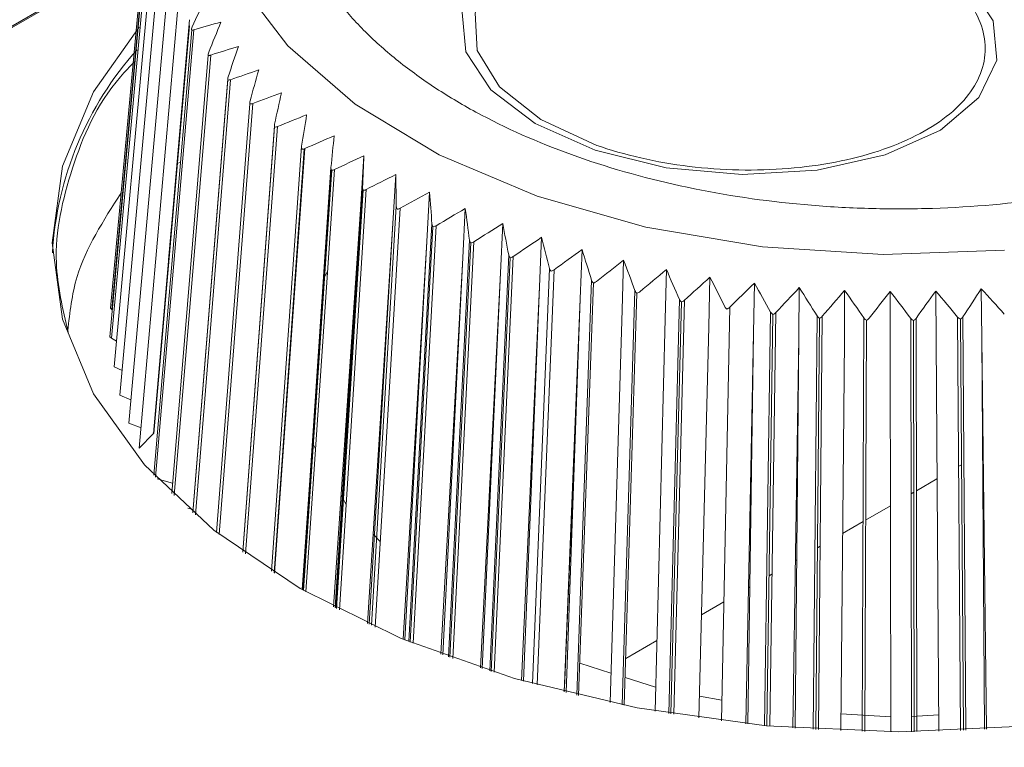
# Model space of a CAD drawing. Extents: x 11608 to 12028, y -1923 to -1626.
# Drawn here: x 11932 to 11938, y -1675 to -1671 of the extents above; entities that cross this region are included whole.
import ezdxf

# ---------------------------------------------------------------- set-up
doc = ezdxf.new("R2010")
doc.units = 0
doc.header["$MEASUREMENT"] = 0
doc.layers.get('0').update_dxf_attribs({"linetype": 'CONTINUOUS'})

msp = doc.modelspace()

# ---------------------------------------------------------------- linework, layer by layer
at = {"linetype": 'Continuous', "lineweight": 0}
for p, q in [((11932.9643, -1670.4259), (11932.7351, -1672.9115)), ((11932.9731, -1670.4282), (11932.7433, -1672.9203)), ((11932.9611, -1670.5798), (11932.7317, -1673.0737)), ((11932.9854, -1670.7351), (11932.7561, -1673.2439)), ((11933.0165, -1670.8877), (11932.7889, -1673.4048)), ((11933.0642, -1671.0388), (11932.8391, -1673.5641)), ((11933.1187, -1671.1882), (11932.8986, -1673.7047)), ((11933.1842, -1671.277), (11932.979, -1673.6228)), ((11933.1842, -1671.3126), (11932.9805, -1673.6226)), ((11933.1971, -1671.3348), (11932.9813, -1673.8581)), ((11933.2083, -1671.3343), (11932.9915, -1673.869)), ((11933.1842, -1671.3126), (11933.0651, -1672.6381)), ((11933.2897, -1671.4783), (11933.083, -1673.9615)), ((11933.4154, -1671.6171), (11933.2166, -1674.0834)), ((11933.526, -1671.7541), (11933.3372, -1674.1826)), ((11933.6651, -1671.8792), (11933.4851, -1674.2928)), ((11933.6662, -1671.885), (11933.4866, -1674.2939)), ((11933.8189, -1671.9939), (11933.6476, -1674.4019)), ((11933.8369, -1672.0077), (11933.6658, -1674.4134)), ((11933.1143, -1672.0904), (11933.113, -1672.0908)), ((11933.1329, -1672.0856), (11933.1156, -1672.0901)), ((11933.8279, -1672.0917), (11933.6629, -1674.4116)), ((11934.0048, -1672.1268), (11933.8434, -1674.5195)), ((11933.9879, -1672.1304), (11933.8274, -1674.5104)), ((11933.9848, -1672.2113), (11933.9903, -1672.1301)), ((11934.3361, -1672.4325), (11934.3527, -1672.1545)), ((11933.9848, -1672.2113), (11933.8297, -1674.5117)), ((11934.1853, -1672.2396), (11934.034, -1674.6218)), ((11934.1681, -1672.2438), (11934.0176, -1674.6134)), ((11934.1545, -1672.3251), (11934.0007, -1674.6047)), ((11934.1545, -1672.3251), (11934.0094, -1674.6092)), ((11934.3556, -1672.3342), (11934.2146, -1674.7091)), ((11934.3777, -1672.3457), (11934.2368, -1674.7192)), ((11934.3361, -1672.4325), (11934.1922, -1674.6987)), ((11934.3361, -1672.4325), (11934.2013, -1674.7029)), ((11934.558, -1672.4339), (11934.4277, -1674.8016)), ((11934.5638, -1672.45), (11934.4343, -1674.8042)), ((11934.5813, -1672.4446), (11934.4511, -1674.8111)), ((11934.5291, -1672.5331), (11934.3952, -1674.7881)), ((11934.5291, -1672.5331), (11934.4048, -1674.7921)), ((11934.7708, -1672.526), (11934.6516, -1674.8879)), ((11934.7776, -1672.542), (11934.6591, -1674.8906)), ((11934.7326, -1672.6265), (11934.6091, -1674.8723)), ((11934.7326, -1672.6265), (11934.6191, -1674.876)), ((11935.001, -1672.626), (11934.8938, -1674.9701)), ((11935.0187, -1672.6193), (11934.9109, -1674.9755)), ((11935.2243, -1672.6864), (11935.1282, -1675.0397)), ((11935.6357, -1672.9212), (11935.6448, -1672.6404)), ((11933.9659, -1672.7043), (11933.9427, -1672.7465)), ((11934.9459, -1672.7123), (11934.833, -1674.9505)), ((11934.9459, -1672.7123), (11934.8434, -1674.9539)), ((11935.2508, -1672.6944), (11935.1547, -1675.047)), ((11935.8793, -1672.9737), (11935.887, -1672.6926)), ((11936.1281, -1673.0173), (11936.1343, -1672.7359)), ((11935.1681, -1672.7902), (11935.0661, -1675.0222)), ((11935.1681, -1672.7902), (11935.0768, -1675.0252)), ((11935.4731, -1672.7689), (11935.3893, -1675.1066)), ((11935.7198, -1672.8273), (11935.6481, -1675.1627)), ((11936.896, -1673.0929), (11936.8978, -1672.8111)), ((11937.1558, -1673.0994), (11937.156, -1672.8176)), ((11937.4157, -1673.0964), (11937.4145, -1672.8146)), ((11932.7476, -1672.9015), (11932.7449, -1672.9029)), ((11935.3984, -1672.8599), (11935.3074, -1675.0867)), ((11935.3984, -1672.8599), (11935.3185, -1675.0895)), ((11936.2466, -1672.9068), (11936.1994, -1675.251)), ((11932.7351, -1672.9115), (11932.7433, -1672.9203)), ((11935.6357, -1672.9212), (11935.5675, -1675.1462)), ((11936.4912, -1672.9473), (11936.4569, -1675.2786)), ((11936.5075, -1672.9368), (11936.473, -1675.28)), ((11936.7711, -1672.9573), (11936.7495, -1675.2999)), ((11937.5385, -1672.9626), (11937.5554, -1675.305)), ((11935.8793, -1672.9737), (11935.8228, -1675.1951)), ((11936.1281, -1673.0173), (11936.0717, -1675.2341)), ((11936.7553, -1672.9684), (11936.7337, -1675.299)), ((11937.0067, -1672.9675), (11936.9979, -1675.3098)), ((11937.0212, -1672.9798), (11937.0124, -1675.3102)), ((11937.2727, -1672.9699), (11937.2768, -1675.3121)), ((11937.2878, -1672.9817), (11937.2918, -1675.312)), ((11937.3026, -1672.9695), (11937.3066, -1675.3118)), ((11937.5541, -1672.9738), (11937.5709, -1675.3043)), ((11932.7317, -1673.0737), (11932.7409, -1673.0822)), ((11936.3812, -1673.0517), (11936.3366, -1675.2667)), ((11936.3812, -1673.0517), (11936.3486, -1675.268)), ((11936.6375, -1673.077), (11936.6049, -1675.2907)), ((11936.6375, -1673.077), (11936.617, -1675.2916)), ((11932.7409, -1673.0822), (11932.7694, -1673.0981)), ((11936.896, -1673.0929), (11936.8755, -1675.3059)), ((11937.1558, -1673.0994), (11937.1595, -1675.3123)), ((11937.4157, -1673.0964), (11937.4316, -1675.3093)), ((11937.6748, -1673.0841), (11937.6908, -1675.2982)), ((11937.6748, -1673.0841), (11937.7028, -1675.2975)), ((11935.3885, -1673.1341), (11935.309, -1675.066)), ((11932.7561, -1673.2439), (11932.8014, -1673.266)), ((11932.7889, -1673.4048), (11932.8509, -1673.4314)), ((11932.8391, -1673.5641), (11932.9086, -1673.5901)), ((11932.979, -1673.6228), (11932.8986, -1673.7047)), ((11933.88, -1673.6759), (11933.8981, -1673.7088)), ((11937.683, -1673.7279), (11937.6795, -1673.7299)), ((11937.5601, -1673.7989), (11937.5446, -1673.8078)), ((11933.0004, -1673.8783), (11933.0879, -1673.9027)), ((11933.8675, -1673.86), (11933.8215, -1674.5071)), ((11937.4213, -1673.879), (11937.3042, -1673.9466)), ((11937.2895, -1673.9551), (11937.2744, -1673.9638)), ((11934.0433, -1673.9729), (11934.0719, -1674.0249)), ((11933.1741, -1674.0461), (11933.2032, -1674.0529)), ((11937.1574, -1674.0314), (11937.0169, -1674.1124)), ((11937.0024, -1674.1208), (11936.8859, -1674.1881)), ((11934.2242, -1674.1935), (11934.2655, -1674.2366)), ((11936.7591, -1674.2613), (11936.7433, -1674.2704)), ((11936.6258, -1674.3382), (11936.6189, -1674.3422)), ((11936.4857, -1674.4191), (11936.4694, -1674.4285)), ((11936.36, -1674.4917), (11936.3521, -1674.4962)), ((11936.213, -1674.5765), (11936.0866, -1674.6495)), ((11935.833, -1674.7959), (11935.6563, -1674.8979)), ((11935.3959, -1674.923), (11935.5726, -1674.9795)), ((11935.653, -1675.0051), (11935.8262, -1675.0605)), ((11936.0749, -1675.1099), (11936.2018, -1675.1332)), ((11936.8764, -1675.2113), (11937.1594, -1675.2282)), ((11937.2766, -1675.2266), (11937.431, -1675.2174))]:
    msp.add_line(p, q, dxfattribs=at)
at = {"linetype": 'Continuous', "lineweight": 15}
for p, q in [((11932.9709, -1670.5818), (11932.7409, -1673.0822)), ((11928.2006, -1673.6085), (11932.9221, -1670.8828)), ((11932.9213, -1670.8914), (11928.2076, -1673.6125)), ((11933.3042, -1671.4776), (11933.0964, -1673.9743)), ((11933.4, -1671.6116), (11933.2018, -1674.0705)), ((11933.4003, -1671.6183), (11933.2026, -1674.0712)), ((11933.5417, -1671.7523), (11933.3518, -1674.194)), ((11933.6824, -1671.8826), (11933.5017, -1674.3045)), ((11933.8279, -1672.0917), (11933.8338, -1672.0087)), ((11934.1545, -1672.3251), (11934.1721, -1672.0478)), ((11933.9852, -1672.1151), (11933.8238, -1674.5084)), ((11934.1645, -1672.2273), (11934.0131, -1674.6111)), ((11934.5291, -1672.5331), (11934.5446, -1672.2545)), ((11934.7326, -1672.6265), (11934.7469, -1672.3474)), ((11934.9459, -1672.7123), (11934.959, -1672.4327)), ((11935.1681, -1672.7902), (11935.1799, -1672.5102)), ((11934.7953, -1672.5359), (11934.6761, -1674.8967)), ((11934.9932, -1672.6103), (11934.8854, -1674.9675)), ((11935.3984, -1672.8599), (11935.4088, -1672.5795)), ((11935.4633, -1672.7539), (11935.3791, -1675.1042)), ((11936.3812, -1673.0517), (11936.3859, -1672.7702)), ((11936.6375, -1673.077), (11936.6407, -1672.7953)), ((11935.7091, -1672.8126), (11935.6371, -1675.1605)), ((11937.6748, -1673.0841), (11937.6721, -1672.8024)), ((11935.9609, -1672.8623), (11935.9012, -1675.2083)), ((11935.9724, -1672.8766), (11935.913, -1675.2102)), ((11935.9894, -1672.8673), (11935.9298, -1675.2129)), ((11936.4781, -1672.9339), (11936.4436, -1675.2774)), ((11936.7415, -1672.9555), (11936.7198, -1675.2982)), ((11937.5682, -1672.9612), (11937.5851, -1675.3037))]:
    msp.add_line(p, q, dxfattribs=at)
at = {"linetype": 'Continuous', "lineweight": 0, "flags": 128}
msp.add_lwpolyline([(11937.8037, -1672.5825), (11937.1166, -1672.6083), (11936.4322, -1672.5649), (11935.7713, -1672.4534), (11935.1539, -1672.2775), (11934.5989, -1672.0423), (11934.123, -1671.755), (11933.7408, -1671.4244), (11933.4638, -1671.0605), (11933.3005, -1670.6744), (11933.2558, -1670.2777), (11933.3311, -1669.8826), (11933.5241, -1669.5011), (11933.8289, -1669.1447)], dxfattribs=at)
at = {"linetype": 'Continuous', "lineweight": 15, "flags": 128}
for points in [[(11937.0059, -1670.7258), (11936.6038, -1670.627), (11936.1725, -1670.5885), (11935.7472, -1670.6134), (11935.3621, -1670.6997), (11935.0486, -1670.8405), (11934.8319, -1671.0243), (11934.7297, -1671.2362), (11934.7503, -1671.4591), (11934.892, -1671.6749), (11935.1432, -1671.8661), (11935.4837, -1672.0172), (11935.8858, -1672.116), (11936.3171, -1672.1545), (11936.7424, -1672.1296), (11937.1275, -1672.0432), (11937.4411, -1671.9025), (11937.6577, -1671.7187), (11937.7599, -1671.5068), (11937.7393, -1671.2839), (11937.5977, -1671.0681), (11937.3464, -1670.8769), (11937.0059, -1670.7258)], [(11935.4935, -1671.9891), (11935.1743, -1671.8419), (11934.9418, -1671.6576), (11934.8148, -1671.4509), (11934.8036, -1671.2387), (11934.9092, -1671.0382), (11935.1228, -1670.8655), (11935.4274, -1670.7348), (11935.7981, -1670.6565), (11936.2049, -1670.6371), (11936.6149, -1670.678), (11936.9949, -1670.7761)], [(11940.5989, -1674.5008), (11940.0262, -1674.7832), (11939.3839, -1675.0104), (11938.6881, -1675.1768), (11937.9557, -1675.2783), (11937.2048, -1675.3124), (11936.4539, -1675.2783), (11935.7215, -1675.1768), (11935.0256, -1675.0104), (11934.3834, -1674.7832), (11933.8107, -1674.5008), (11933.3215, -1674.1702), (11932.928, -1673.7994), (11932.6397, -1673.3977), (11932.4639, -1672.9749), (11932.4048, -1672.5414), (11932.4639, -1672.108), (11932.6397, -1671.6852), (11932.8975, -1671.3186)]]:
    msp.add_lwpolyline(points, dxfattribs=at)
at = {"linetype": 'Continuous', "lineweight": 0}
for centre, radius, start, end in [((11934.3033, -1672.7133), 1.9009, 138.2238, 176.5398), ((11934.5458, -1672.9562), 1.7012, 202.7898, 203.0622)]:
    msp.add_arc(centre, radius, start, end, dxfattribs=at)
at = {"linetype": 'Continuous', "lineweight": 15}
for points, knots in [([(11936.4734, -1678.3842), (11935.5447, -1677.8481), (11934.0854, -1677.0057), (11932.1617, -1675.8952), (11930.9014, -1675.1676), (11929.7074, -1674.4783), (11928.7124, -1673.9039), (11927.7505, -1673.3487), (11927.1204, -1672.9849), (11926.6288, -1672.7012), (11926.2975, -1672.5096), (11926.0375, -1672.3602), (11925.8585, -1672.2551), (11925.6876, -1672.162), (11925.5907, -1672.0678), (11925.5551, -1672.001), (11925.5447, -1671.9746), (11925.5397, -1671.9609), (11925.5337, -1671.9397), (11925.5289, -1671.914), (11925.5262, -1671.8836), (11925.5274, -1671.8484), (11925.5377, -1671.7918), (11925.5699, -1671.7184), (11925.6423, -1671.6335), (11925.741, -1671.5638), (11925.8514, -1671.5029), (11925.9394, -1671.4514), (11926.0148, -1671.4079), (11926.0571, -1671.3835), (11926.0809, -1671.3697), (11926.7875, -1670.9618), (11928.2024, -1670.145), (11930.3332, -1668.915), (11932.4719, -1667.6803), (11934.5857, -1666.4601), (11936.312, -1665.4634), (11937.647, -1664.6928), (11938.449, -1664.2298), (11939.0172, -1663.9017), (11939.3219, -1663.7259), (11939.5523, -1663.5927), (11939.7542, -1663.4771), (11939.9367, -1663.3691), (11940.0683, -1663.3235), (11940.1301, -1663.3059), (11940.1645, -1663.2967), (11940.2157, -1663.2847), (11940.28, -1663.2724), (11940.3709, -1663.259), (11940.4665, -1663.251), (11940.5638, -1663.2491), (11940.6479, -1663.251), (11940.7435, -1663.258), (11940.8563, -1663.2742), (11940.9858, -1663.2918), (11941.1672, -1663.3169), (11941.3845, -1663.3469), (11941.69, -1663.389), (11942.125, -1663.449), (11942.6982, -1663.528), (11943.3506, -1663.618), (11944.0029, -1663.7079), (11944.5466, -1663.7829), (11944.9815, -1663.8429), (11945.2566, -1663.8808), (11945.4741, -1663.9108), (11945.6343, -1663.9329), (11945.7881, -1663.9541), (11945.933, -1663.9741), (11946.0999, -1663.9971), (11946.2896, -1664.0232), (11946.4988, -1664.0522), (11946.7757, -1664.0896), (11947.0802, -1664.1635), (11947.4003, -1664.2864), (11947.6672, -1664.4417), (11947.9141, -1664.5839), (11948.1909, -1664.7437), (11948.4927, -1664.9179), (11948.9475, -1665.1805), (11949.6165, -1665.5667), (11950.4764, -1666.0631), (11951.425, -1666.6108), (11952.6445, -1667.3147), (11953.5486, -1667.8367), (11954.1465, -1668.1818)], [0, 0, 0, 0, 0.073309, 0.1151998, 0.1518543, 0.1727998, 0.2094543, 0.2303997, 0.2487269, 0.2591996, 0.2691963, 0.2749087, 0.279669, 0.2834557, 0.2879996, 0.2900997, 0.2902033, 0.2906182, 0.2914492, 0.2922816, 0.2931147, 0.2943938, 0.2956723, 0.2986141, 0.3016716, 0.3047292, 0.3072779, 0.3101865, 0.3117096, 0.3132294, 0.3135206, 0.3135933, 0.3690148, 0.4251909, 0.4818083, 0.5378403, 0.592053, 0.6180915, 0.6432124, 0.6553806, 0.6629412, 0.6672615, 0.6735748, 0.6788359, 0.6817885, 0.6820846, 0.6826814, 0.6839032, 0.6851634, 0.6864606, 0.6891406, 0.6905125, 0.6918884, 0.6938246, 0.6958873, 0.6983626, 0.7012504, 0.706304, 0.7108419, 0.7187833, 0.7312626, 0.7437419, 0.7562213, 0.7687009, 0.7749407, 0.7811805, 0.7844936, 0.7874166, 0.7903684, 0.7933134, 0.7957321, 0.799948, 0.8041991, 0.8077418, 0.8158118, 0.8225368, 0.8290758, 0.8369227, 0.8420157, 0.8509285, 0.8607426, 0.8779173, 0.9037368, 0.928621, 0.9528037, 1, 1, 1, 1]), ([(11954.1465, -1668.1818), (11954.7443, -1668.5269), (11955.6485, -1669.0489), (11956.8679, -1669.7528), (11957.8166, -1670.3005), (11958.6765, -1670.7969), (11959.3455, -1671.1831), (11959.8003, -1671.4457), (11960.102, -1671.6199), (11960.3789, -1671.7797), (11960.6252, -1671.9222), (11960.8943, -1672.0763), (11961.1071, -1672.2611), (11961.2351, -1672.4368), (11961.2999, -1672.5967), (11961.3501, -1672.7174), (11961.3954, -1672.827), (11961.4353, -1672.9233), (11961.4699, -1673.007), (11961.5066, -1673.0958), (11961.5449, -1673.1882), (11961.5968, -1673.3138), (11961.6625, -1673.4726), (11961.7664, -1673.7237), (11961.8963, -1674.0375), (11962.0521, -1674.4141), (11962.2079, -1674.7907), (11962.3448, -1675.1216), (11962.4487, -1675.3728), (11962.5217, -1675.5491), (11962.5736, -1675.6746), (11962.617, -1675.7793), (11962.6476, -1675.8541), (11962.6756, -1675.9191), (11962.6878, -1675.9744), (11962.6911, -1676.0229), (11962.6878, -1676.079), (11962.674, -1676.1342), (11962.6507, -1676.1867), (11962.6294, -1676.2239), (11962.6086, -1676.2534), (11962.5927, -1676.2733), (11962.5621, -1676.3089), (11962.4832, -1676.3849), (11962.2962, -1676.4903), (11962.0958, -1676.6068), (11961.8651, -1676.7398), (11961.5605, -1676.9157), (11960.9922, -1677.2437), (11960.1902, -1677.7068), (11958.8553, -1678.4774), (11957.1289, -1679.474), (11955.0151, -1680.6943), (11952.8764, -1681.9289), (11950.7456, -1683.159), (11949.3308, -1683.9758), (11948.6242, -1684.3837), (11948.6003, -1684.3974), (11948.5581, -1684.4218), (11948.4828, -1684.4654), (11948.3935, -1684.5162), (11948.2881, -1684.5799), (11948.1673, -1684.6369), (11948.0202, -1684.6787), (11947.893, -1684.6973), (11947.795, -1684.7033), (11947.7341, -1684.7039), (11947.6814, -1684.7024), (11947.6369, -1684.6996), (11947.6002, -1684.6961), (11947.5765, -1684.6933), (11947.5308, -1684.6873), (11947.415, -1684.6667), (11947.2518, -1684.6107), (11947.0906, -1684.5121), (11946.9084, -1684.4087), (11946.6497, -1684.2587), (11946.3178, -1684.0674), (11945.8264, -1683.7836), (11945.1962, -1683.4198), (11944.2344, -1682.8646), (11943.2394, -1682.2902), (11942.0454, -1681.6009), (11940.785, -1680.8733), (11938.8614, -1679.7628), (11937.402, -1678.9204), (11936.4734, -1678.3842)], [0, 0, 0, 0, 0.0471963, 0.071379, 0.0962632, 0.1220827, 0.1392574, 0.1490715, 0.1579843, 0.1630773, 0.1709242, 0.1774632, 0.1841882, 0.1922582, 0.1958009, 0.200052, 0.2042679, 0.2066866, 0.2096316, 0.2125834, 0.2155065, 0.2188195, 0.2250593, 0.2312991, 0.2437787, 0.2562581, 0.2687374, 0.2812167, 0.2891581, 0.293696, 0.2987496, 0.3016374, 0.3041127, 0.3061754, 0.3081116, 0.3094875, 0.3108594, 0.3135394, 0.3148366, 0.3160968, 0.3173186, 0.3179154, 0.3182115, 0.3211641, 0.3264252, 0.3327385, 0.3370589, 0.3446194, 0.3567876, 0.3819085, 0.407947, 0.4621597, 0.5181917, 0.5748092, 0.6309853, 0.6864067, 0.6864794, 0.6867706, 0.6882904, 0.6898135, 0.6927221, 0.6952708, 0.6983284, 0.7013859, 0.7043277, 0.7056062, 0.7068853, 0.7077185, 0.7085508, 0.7093818, 0.7097967, 0.7099003, 0.7120004, 0.7165443, 0.720331, 0.7250913, 0.7308037, 0.7408004, 0.7512731, 0.7696003, 0.7905457, 0.8272002, 0.8481457, 0.8848002, 0.926691, 1, 1, 1, 1]), ([(11940.1961, -1671.3777), (11940.3161, -1671.2636), (11940.4148, -1671.1446), (11940.532, -1670.9591), (11940.5659, -1670.8961), (11940.6231, -1670.7677), (11940.6464, -1670.7021), (11940.6989, -1670.5057), (11940.7114, -1670.3744), (11940.6919, -1670.1105), (11940.6591, -1669.9774), (11940.5507, -1669.7213), (11940.4754, -1669.597), (11940.3298, -1669.4163), (11940.2758, -1669.3571), (11940.1592, -1669.2433), (11940.0335, -1669.1333), (11939.89, -1669.0309), (11939.7373, -1668.9324), (11939.656, -1668.8849), (11939.4015, -1668.75), (11939.219, -1668.671), (11938.8291, -1668.534), (11938.6192, -1668.4757), (11938.1892, -1668.3852), (11937.9685, -1668.3524), (11937.6287, -1668.3219), (11937.5134, -1668.3149), (11937.2838, -1668.3075), (11937.1694, -1668.3071), (11936.8277, -1668.3156), (11936.6015, -1668.3339), (11936.1527, -1668.397), (11935.9366, -1668.4408), (11935.6265, -1668.524), (11935.5254, -1668.5547), (11935.3276, -1668.622), (11935.2307, -1668.6589), (11934.9528, -1668.7762), (11934.7829, -1668.864), (11934.4735, -1669.0583), (11934.3336, -1669.1655), (11934.0935, -1669.3936), (11933.9948, -1669.5126), (11933.8776, -1669.6981), (11933.8437, -1669.7611), (11933.7865, -1669.8895), (11933.7632, -1669.9552), (11933.7107, -1670.1515), (11933.6982, -1670.2829), (11933.7177, -1670.5467), (11933.7505, -1670.6799), (11933.8589, -1670.9359), (11933.9342, -1671.0602), (11934.0798, -1671.2409), (11934.1338, -1671.3001), (11934.2504, -1671.4139), (11934.3761, -1671.5239), (11934.5196, -1671.6263), (11934.6722, -1671.7248), (11934.7535, -1671.7724), (11935.0081, -1671.9072), (11935.1906, -1671.9862), (11935.5805, -1672.1232), (11935.7904, -1672.1815), (11936.2204, -1672.272), (11936.4411, -1672.3049), (11936.7809, -1672.3353), (11936.8962, -1672.3423), (11937.1258, -1672.3497), (11937.2401, -1672.3501), (11937.5819, -1672.3417), (11937.8081, -1672.3233), (11938.2569, -1672.2603), (11938.473, -1672.2164), (11938.7831, -1672.1332), (11938.8842, -1672.1026), (11939.0819, -1672.0352), (11939.1789, -1671.9984), (11939.4568, -1671.881), (11939.6267, -1671.7932), (11939.9361, -1671.5989), (11940.076, -1671.4917), (11940.1961, -1671.3777)], [0, 0, 0, 0, 0.03125, 0.03125, 0.046875, 0.046875, 0.0625, 0.0625, 0.09375, 0.09375, 0.125, 0.125, 0.15625, 0.15625, 0.171875, 0.171875, 0.1875, 0.203125, 0.203125, 0.21875, 0.21875, 0.25, 0.25, 0.28125, 0.28125, 0.3125, 0.3125, 0.328125, 0.328125, 0.34375, 0.34375, 0.375, 0.375, 0.40625, 0.40625, 0.421875, 0.421875, 0.4375, 0.4375, 0.46875, 0.46875, 0.5, 0.5, 0.53125, 0.53125, 0.546875, 0.546875, 0.5625, 0.5625, 0.59375, 0.59375, 0.625, 0.625, 0.65625, 0.65625, 0.671875, 0.671875, 0.6875, 0.703125, 0.703125, 0.71875, 0.71875, 0.75, 0.75, 0.78125, 0.78125, 0.8125, 0.8125, 0.828125, 0.828125, 0.84375, 0.84375, 0.875, 0.875, 0.90625, 0.90625, 0.921875, 0.921875, 0.9375, 0.9375, 0.96875, 0.96875, 1, 1, 1, 1]), ([(11936.9949, -1670.7761), (11937.1563, -1670.8327), (11937.2983, -1670.9048), (11937.5225, -1671.0695), (11937.6047, -1671.162), (11937.6967, -1671.3534), (11937.7065, -1671.4523), (11937.6525, -1671.6417), (11937.5886, -1671.7321), (11937.3966, -1671.891), (11937.2686, -1671.9594), (11936.9676, -1672.0639), (11936.7947, -1672.1), (11936.4298, -1672.1345), (11936.238, -1672.1328), (11935.8642, -1672.092), (11935.6823, -1672.0528), (11935.5189, -1671.9979)], [0, 0, 0, 0, 0.125, 0.125, 0.25, 0.25, 0.375, 0.375, 0.5, 0.5, 0.625, 0.625, 0.75, 0.75, 0.875, 0.875, 1, 1, 1, 1]), ([(11932.8727, -1671.5136), (11932.8451, -1671.5424), (11932.6665, -1671.7291), (11932.5036, -1672.1168), (11932.3915, -1672.6074), (11932.4647, -1672.9174), (11932.4955, -1673.0481)], [0, 0, 0, 0, 0.06265, 0.406083, 0.749516, 1, 1, 1, 1]), ([(11933.2897, -1671.4783), (11933.2921, -1671.4791), (11933.295, -1671.4793), (11933.298, -1671.479), (11933.3, -1671.4787), (11933.3021, -1671.4782), (11933.3042, -1671.4776)], [0.00000000007, 0.00000000007, 0.00000000007, 0.00000000007, 0.00002345505, 0.00002345505, 0.00002345505, 0.00003895621, 0.00003895621, 0.00003895621, 0.00003895621]), ([(11933.4003, -1671.6183), (11933.403, -1671.6191), (11933.406, -1671.6192), (11933.4091, -1671.6187), (11933.4112, -1671.6184), (11933.4133, -1671.6178), (11933.4154, -1671.6171)], [0.00000000007, 0.00000000007, 0.00000000007, 0.00000000007, 0.00002345505, 0.00002345505, 0.00002345505, 0.00003895621, 0.00003895621, 0.00003895621, 0.00003895621]), ([(11933.6662, -1671.885), (11933.6692, -1671.8856), (11933.6725, -1671.8854), (11933.6757, -1671.8847), (11933.6779, -1671.8843), (11933.6802, -1671.8836), (11933.6824, -1671.8826)], [0.00000000007, 0.00000000007, 0.00000000007, 0.00000000007, 0.00002345505, 0.00002345505, 0.00002345505, 0.00003895621, 0.00003895621, 0.00003895621, 0.00003895621]), ([(11934.1645, -1672.2273), (11934.1643, -1672.2309), (11934.1646, -1672.2345), (11934.1655, -1672.2378), (11934.1661, -1672.2399), (11934.167, -1672.242), (11934.1681, -1672.2438)], [0.00000000015, 0.00000000015, 0.00000000015, 0.00000000015, 0.00002356946, 0.00002356946, 0.00002356946, 0.0000390715, 0.0000390715, 0.0000390715, 0.0000390715]), ([(11932.7952, -1672.259), (11932.6952, -1672.4151), (11932.5332, -1672.668), (11932.5048, -1672.9361), (11932.4939, -1673.0387)], [0, 0, 0, 0, 0.61745, 1, 1, 1, 1]), ([(11934.7776, -1672.542), (11934.7812, -1672.5418), (11934.785, -1672.5409), (11934.7885, -1672.5395), (11934.7908, -1672.5385), (11934.7931, -1672.5373), (11934.7953, -1672.5359)], [0.00000000007, 0.00000000007, 0.00000000007, 0.00000000007, 0.00002345505, 0.00002345505, 0.00002345505, 0.00003895621, 0.00003895621, 0.00003895621, 0.00003895621]), ([(11934.9932, -1672.6103), (11934.9939, -1672.6139), (11934.9951, -1672.6174), (11934.9968, -1672.6205), (11934.9979, -1672.6225), (11934.9994, -1672.6244), (11935.001, -1672.626)], [0.00000000015, 0.00000000015, 0.00000000015, 0.00000000015, 0.00002356944, 0.00002356944, 0.00002356944, 0.00003907154, 0.00003907154, 0.00003907154, 0.00003907154]), ([(11935.4633, -1672.7539), (11935.4644, -1672.7574), (11935.466, -1672.7608), (11935.4681, -1672.7637), (11935.4695, -1672.7657), (11935.4712, -1672.7674), (11935.4731, -1672.7689)], [0.00000000015, 0.00000000015, 0.00000000015, 0.00000000015, 0.00002356946, 0.00002356946, 0.00002356946, 0.0000390715, 0.0000390715, 0.0000390715, 0.0000390715]), ([(11935.7091, -1672.8126), (11935.7104, -1672.8161), (11935.7122, -1672.8194), (11935.7145, -1672.8223), (11935.716, -1672.8242), (11935.7178, -1672.8259), (11935.7198, -1672.8273)], [0.00000000015, 0.00000000015, 0.00000000015, 0.00000000015, 0.00002356946, 0.00002356946, 0.00002356946, 0.0000390715, 0.0000390715, 0.0000390715, 0.0000390715]), ([(11935.9609, -1672.8623), (11935.9624, -1672.8657), (11935.9643, -1672.869), (11935.9668, -1672.8718), (11935.9684, -1672.8736), (11935.9703, -1672.8752), (11935.9724, -1672.8766)], [0.00000000015, 0.00000000015, 0.00000000015, 0.00000000015, 0.00002356946, 0.00002356946, 0.00002356946, 0.0000390715, 0.0000390715, 0.0000390715, 0.0000390715]), ([(11935.9724, -1672.8766), (11935.9762, -1672.8758), (11935.9799, -1672.8742), (11935.9832, -1672.8721), (11935.9854, -1672.8707), (11935.9875, -1672.8691), (11935.9894, -1672.8673)], [0.00000000007, 0.00000000007, 0.00000000007, 0.00000000007, 0.00002345505, 0.00002345505, 0.00002345505, 0.00003895621, 0.00003895621, 0.00003895621, 0.00003895621]), ([(11936.4781, -1672.9339), (11936.4799, -1672.9372), (11936.4822, -1672.9403), (11936.485, -1672.9429), (11936.4869, -1672.9446), (11936.4889, -1672.9461), (11936.4912, -1672.9473)], [0.00000000015, 0.00000000015, 0.00000000015, 0.00000000015, 0.00002356946, 0.00002356946, 0.00002356946, 0.0000390715, 0.0000390715, 0.0000390715, 0.0000390715]), ([(11936.7415, -1672.9555), (11936.7435, -1672.9587), (11936.746, -1672.9617), (11936.7489, -1672.9642), (11936.7508, -1672.9658), (11936.753, -1672.9673), (11936.7553, -1672.9684)], [0.00000000015, 0.00000000015, 0.00000000015, 0.00000000015, 0.00002356946, 0.00002356946, 0.00002356946, 0.0000390715, 0.0000390715, 0.0000390715, 0.0000390715]), ([(11937.5541, -1672.9738), (11937.5577, -1672.9722), (11937.5608, -1672.9699), (11937.5635, -1672.9671), (11937.5653, -1672.9653), (11937.5669, -1672.9633), (11937.5682, -1672.9612)], [0.00000000007, 0.00000000007, 0.00000000007, 0.00000000007, 0.00002345505, 0.00002345505, 0.00002345505, 0.00003895621, 0.00003895621, 0.00003895621, 0.00003895621]), ([(11937.0067, -1672.9675), (11937.0089, -1672.9706), (11937.0115, -1672.9736), (11937.0146, -1672.9759), (11937.0166, -1672.9775), (11937.0188, -1672.9788), (11937.0212, -1672.9798)], [0.00000000015, 0.00000000015, 0.00000000015, 0.00000000015, 0.00002356946, 0.00002356946, 0.00002356946, 0.0000390715, 0.0000390715, 0.0000390715, 0.0000390715]), ([(11937.2878, -1672.9817), (11937.2914, -1672.9802), (11937.2947, -1672.9779), (11937.2975, -1672.9753), (11937.2994, -1672.9736), (11937.3011, -1672.9716), (11937.3026, -1672.9695)], [0.00000000007, 0.00000000007, 0.00000000007, 0.00000000007, 0.00002345505, 0.00002345505, 0.00002345505, 0.00003895621, 0.00003895621, 0.00003895621, 0.00003895621])]:
    msp.add_open_spline(points, degree=3, knots=knots, dxfattribs=at)
for points in [[(11933.2766, -1671.1495), (11933.2505, -1671.2055), (11933.2245, -1671.2617), (11933.1985, -1671.318)], [(11933.2083, -1671.3343), (11933.2591, -1671.3194), (11933.3101, -1671.3048), (11933.3613, -1671.2905)], [(11933.3042, -1671.4776), (11933.3563, -1671.4608), (11933.4086, -1671.4443), (11933.4611, -1671.4282)], [(11933.4611, -1671.4282), (11933.4414, -1671.4858), (11933.4218, -1671.5437), (11933.4022, -1671.6016)], [(11933.4154, -1671.6171), (11933.4687, -1671.5984), (11933.5221, -1671.58), (11933.5758, -1671.5619)], [(11933.5417, -1671.7523), (11933.5958, -1671.7316), (11933.6502, -1671.7113), (11933.7047, -1671.6913)], [(11933.6824, -1671.8826), (11933.7372, -1671.86), (11933.7922, -1671.8377), (11933.8475, -1671.8157)], [(11933.8475, -1671.8157), (11933.8379, -1671.8749), (11933.8284, -1671.9343), (11933.8189, -1671.9939)], [(11933.8369, -1672.0077), (11933.8922, -1671.983), (11933.9477, -1671.9587), (11934.0035, -1671.9347)], [(11934.0035, -1671.9347), (11933.9974, -1671.9942), (11933.9914, -1672.0539), (11933.9854, -1672.1138)], [(11935.5189, -1671.9979), (11935.5104, -1671.995), (11935.5019, -1671.9921), (11935.4935, -1671.9891)], [(11934.0048, -1672.1268), (11934.0604, -1672.1002), (11934.1161, -1672.0738), (11934.1721, -1672.0478)], [(11934.1721, -1672.0478), (11934.1696, -1672.1074), (11934.167, -1672.1673), (11934.1645, -1672.2273)], [(11934.1853, -1672.2396), (11934.2409, -1672.211), (11934.2967, -1672.1826), (11934.3527, -1672.1545)], [(11934.3527, -1672.1545), (11934.3537, -1672.2142), (11934.3547, -1672.2741), (11934.3556, -1672.3342)], [(11934.3777, -1672.3457), (11934.4331, -1672.315), (11934.4887, -1672.2846), (11934.5446, -1672.2545)], [(11934.5446, -1672.2545), (11934.5491, -1672.3141), (11934.5535, -1672.3739), (11934.558, -1672.4339)], [(11934.5813, -1672.4446), (11934.6363, -1672.4119), (11934.6915, -1672.3795), (11934.7469, -1672.3474)], [(11934.7469, -1672.3474), (11934.7549, -1672.4068), (11934.7629, -1672.4663), (11934.7708, -1672.526)], [(11934.7953, -1672.5359), (11934.8496, -1672.5012), (11934.9042, -1672.4668), (11934.959, -1672.4327)], [(11934.959, -1672.4327), (11934.9705, -1672.4917), (11934.9819, -1672.551), (11934.9932, -1672.6103)], [(11935.0187, -1672.6193), (11935.0722, -1672.5827), (11935.126, -1672.5463), (11935.1799, -1672.5102)], [(11935.1799, -1672.5102), (11935.1948, -1672.5688), (11935.2096, -1672.6275), (11935.2243, -1672.6864)], [(11935.2508, -1672.6944), (11935.3032, -1672.6558), (11935.3559, -1672.6175), (11935.4088, -1672.5795)], [(11935.4088, -1672.5795), (11935.4271, -1672.6375), (11935.4452, -1672.6956), (11935.4633, -1672.7539)], [(11935.6448, -1672.6404), (11935.6664, -1672.6976), (11935.6878, -1672.755), (11935.7091, -1672.8126)], [(11935.887, -1672.6926), (11935.9117, -1672.749), (11935.9364, -1672.8056), (11935.9609, -1672.8623)], [(11935.9894, -1672.8673), (11936.0375, -1672.8233), (11936.0858, -1672.7795), (11936.1343, -1672.7359)], [(11936.2466, -1672.9068), (11936.2928, -1672.861), (11936.3393, -1672.8155), (11936.3859, -1672.7702)], [(11936.3859, -1672.7702), (11936.4168, -1672.8246), (11936.4475, -1672.8792), (11936.4781, -1672.9339)], [(11936.5075, -1672.9368), (11936.5517, -1672.8894), (11936.5961, -1672.8422), (11936.6407, -1672.7953)], [(11936.6407, -1672.7953), (11936.6745, -1672.8485), (11936.708, -1672.9019), (11936.7415, -1672.9555)], [(11936.7711, -1672.9573), (11936.8132, -1672.9084), (11936.8554, -1672.8596), (11936.8978, -1672.8111)], [(11937.156, -1672.8176), (11937.1951, -1672.8681), (11937.234, -1672.9189), (11937.2727, -1672.9699)], [(11937.4145, -1672.8146), (11937.456, -1672.8637), (11937.4973, -1672.9131), (11937.5385, -1672.9626)], [(11937.5682, -1672.9612), (11937.6027, -1672.908), (11937.6373, -1672.8551), (11937.6721, -1672.8024)], [(11937.6721, -1672.8024), (11937.7159, -1672.8499), (11937.7595, -1672.8977), (11937.8029, -1672.9457)]]:
    msp.add_open_spline(points, degree=3, dxfattribs=at)
at = {"linetype": 'Continuous', "lineweight": 0}
for points in [[(11933.3613, -1671.2905), (11933.3384, -1671.3474), (11933.3155, -1671.4045), (11933.2927, -1671.4617)], [(11933.5758, -1671.5619), (11933.5594, -1671.6202), (11933.5431, -1671.6787), (11933.5268, -1671.7374)], [(11933.7047, -1671.6913), (11933.6917, -1671.7501), (11933.6788, -1671.8091), (11933.6659, -1671.8683)], [(11935.4905, -1672.7609), (11935.5418, -1672.7205), (11935.5932, -1672.6803), (11935.6448, -1672.6404)], [(11935.7371, -1672.8187), (11935.7869, -1672.7764), (11935.8368, -1672.7344), (11935.887, -1672.6926)], [(11936.1343, -1672.7359), (11936.1622, -1672.7914), (11936.1899, -1672.847), (11936.2175, -1672.9028)], [(11936.8978, -1672.8111), (11936.9343, -1672.863), (11936.9706, -1672.9152), (11937.0067, -1672.9675)], [(11937.0365, -1672.9682), (11937.0762, -1672.9178), (11937.116, -1672.8676), (11937.156, -1672.8176)], [(11937.3026, -1672.9695), (11937.3397, -1672.9177), (11937.377, -1672.8661), (11937.4145, -1672.8146)]]:
    msp.add_open_spline(points, degree=3, dxfattribs=at)
for points, knots in [([(11933.1985, -1671.318), (11933.197, -1671.3214), (11933.1957, -1671.3249), (11933.1951, -1671.3282), (11933.1946, -1671.3304), (11933.1944, -1671.3325), (11933.1945, -1671.3345)], [0.00000000015, 0.00000000015, 0.00000000015, 0.00000000015, 0.00002356946, 0.00002356946, 0.00002356946, 0.0000390715, 0.0000390715, 0.0000390715, 0.0000390715]), ([(11933.1945, -1671.3345), (11933.1967, -1671.3354), (11933.1995, -1671.3357), (11933.2023, -1671.3355), (11933.2043, -1671.3353), (11933.2063, -1671.3349), (11933.2083, -1671.3343)], [0.00000000007, 0.00000000007, 0.00000000007, 0.00000000007, 0.00002345505, 0.00002345505, 0.00002345505, 0.00003895621, 0.00003895621, 0.00003895621, 0.00003895621]), ([(11933.2927, -1671.4617), (11933.2913, -1671.4651), (11933.2903, -1671.4686), (11933.2898, -1671.472), (11933.2895, -1671.4741), (11933.2894, -1671.4763), (11933.2897, -1671.4783)], [0.00000000015, 0.00000000015, 0.00000000015, 0.00000000015, 0.00002356946, 0.00002356946, 0.00002356946, 0.0000390715, 0.0000390715, 0.0000390715, 0.0000390715]), ([(11933.4022, -1671.6016), (11933.401, -1671.6051), (11933.4002, -1671.6087), (11933.4, -1671.612), (11933.3999, -1671.6142), (11933.4, -1671.6163), (11933.4003, -1671.6183)], [0.00000000015, 0.00000000015, 0.00000000015, 0.00000000015, 0.00002356946, 0.00002356946, 0.00002356946, 0.0000390715, 0.0000390715, 0.0000390715, 0.0000390715]), ([(11933.5268, -1671.7374), (11933.5258, -1671.7409), (11933.5252, -1671.7445), (11933.5252, -1671.7478), (11933.5252, -1671.75), (11933.5255, -1671.7521), (11933.526, -1671.7541)], [0.00000000015, 0.00000000015, 0.00000000015, 0.00000000015, 0.00002356946, 0.00002356946, 0.00002356946, 0.0000390715, 0.0000390715, 0.0000390715, 0.0000390715]), ([(11933.526, -1671.7541), (11933.5288, -1671.7548), (11933.532, -1671.7547), (11933.5352, -1671.7541), (11933.5373, -1671.7538), (11933.5395, -1671.7531), (11933.5417, -1671.7523)], [0.00000000007, 0.00000000007, 0.00000000007, 0.00000000007, 0.00002345505, 0.00002345505, 0.00002345505, 0.00003895621, 0.00003895621, 0.00003895621, 0.00003895621]), ([(11933.6659, -1671.8683), (11933.6651, -1671.8718), (11933.6647, -1671.8754), (11933.665, -1671.8788), (11933.6651, -1671.881), (11933.6655, -1671.8831), (11933.6662, -1671.885)], [0.00000000015, 0.00000000015, 0.00000000015, 0.00000000015, 0.00002356946, 0.00002356946, 0.00002356946, 0.0000390715, 0.0000390715, 0.0000390715, 0.0000390715]), ([(11933.8189, -1671.9939), (11933.8184, -1671.9975), (11933.8182, -1672.0011), (11933.8187, -1672.0044), (11933.819, -1672.0066), (11933.8195, -1672.0087), (11933.8204, -1672.0106)], [0.00000000015, 0.00000000015, 0.00000000015, 0.00000000015, 0.00002356946, 0.00002356946, 0.00002356946, 0.0000390715, 0.0000390715, 0.0000390715, 0.0000390715]), ([(11933.8204, -1672.0106), (11933.8235, -1672.0111), (11933.8269, -1672.0108), (11933.8302, -1672.01), (11933.8325, -1672.0094), (11933.8347, -1672.0086), (11933.8369, -1672.0077)], [0.00000000007, 0.00000000007, 0.00000000007, 0.00000000007, 0.00002345505, 0.00002345505, 0.00002345505, 0.00003895621, 0.00003895621, 0.00003895621, 0.00003895621]), ([(11933.9854, -1672.1138), (11933.985, -1672.1174), (11933.9851, -1672.1209), (11933.9858, -1672.1242), (11933.9862, -1672.1264), (11933.9869, -1672.1285), (11933.9879, -1672.1304)], [0.00000000015, 0.00000000015, 0.00000000015, 0.00000000015, 0.00002356946, 0.00002356946, 0.00002356946, 0.0000390715, 0.0000390715, 0.0000390715, 0.0000390715]), ([(11933.9879, -1672.1304), (11933.9911, -1672.1307), (11933.9946, -1672.1303), (11933.998, -1672.1294), (11934.0003, -1672.1288), (11934.0026, -1672.1279), (11934.0048, -1672.1268)], [0.00000000007, 0.00000000007, 0.00000000007, 0.00000000007, 0.00002345505, 0.00002345505, 0.00002345505, 0.00003895621, 0.00003895621, 0.00003895621, 0.00003895621]), ([(11934.1681, -1672.2438), (11934.1715, -1672.2441), (11934.175, -1672.2435), (11934.1785, -1672.2425), (11934.1808, -1672.2417), (11934.1831, -1672.2408), (11934.1853, -1672.2396)], [0.00000000007, 0.00000000007, 0.00000000007, 0.00000000007, 0.00002345505, 0.00002345505, 0.00002345505, 0.00003895621, 0.00003895621, 0.00003895621, 0.00003895621]), ([(11934.3556, -1672.3342), (11934.3557, -1672.3378), (11934.3562, -1672.3413), (11934.3573, -1672.3446), (11934.358, -1672.3467), (11934.359, -1672.3487), (11934.3603, -1672.3505)], [0.00000000015, 0.00000000015, 0.00000000015, 0.00000000015, 0.00002356946, 0.00002356946, 0.00002356946, 0.0000390715, 0.0000390715, 0.0000390715, 0.0000390715]), ([(11934.3603, -1672.3505), (11934.3638, -1672.3506), (11934.3674, -1672.35), (11934.3709, -1672.3488), (11934.3732, -1672.348), (11934.3755, -1672.3469), (11934.3777, -1672.3457)], [0.00000000007, 0.00000000007, 0.00000000007, 0.00000000007, 0.00002345505, 0.00002345505, 0.00002345505, 0.00003895621, 0.00003895621, 0.00003895621, 0.00003895621]), ([(11934.558, -1672.4339), (11934.5582, -1672.4375), (11934.559, -1672.441), (11934.5603, -1672.4442), (11934.5612, -1672.4463), (11934.5623, -1672.4483), (11934.5638, -1672.45)], [0.00000000015, 0.00000000015, 0.00000000015, 0.00000000015, 0.00002356946, 0.00002356946, 0.00002356946, 0.0000390715, 0.0000390715, 0.0000390715, 0.0000390715]), ([(11934.5638, -1672.45), (11934.5673, -1672.45), (11934.571, -1672.4492), (11934.5745, -1672.4479), (11934.5768, -1672.447), (11934.5791, -1672.4459), (11934.5813, -1672.4446)], [0.00000000007, 0.00000000007, 0.00000000007, 0.00000000007, 0.00002345505, 0.00002345505, 0.00002345505, 0.00003895621, 0.00003895621, 0.00003895621, 0.00003895621]), ([(11934.7708, -1672.526), (11934.7713, -1672.5296), (11934.7722, -1672.5332), (11934.7738, -1672.5363), (11934.7748, -1672.5384), (11934.7761, -1672.5403), (11934.7776, -1672.542)], [0.00000000015, 0.00000000015, 0.00000000015, 0.00000000015, 0.00002356946, 0.00002356946, 0.00002356946, 0.0000390715, 0.0000390715, 0.0000390715, 0.0000390715]), ([(11935.001, -1672.626), (11935.0047, -1672.6257), (11935.0085, -1672.6247), (11935.012, -1672.6231), (11935.0143, -1672.622), (11935.0166, -1672.6207), (11935.0187, -1672.6193)], [0.00000000007, 0.00000000007, 0.00000000007, 0.00000000007, 0.00002345508, 0.00002345508, 0.00002345508, 0.00003895603, 0.00003895603, 0.00003895603, 0.00003895603]), ([(11935.2243, -1672.6864), (11935.2252, -1672.6899), (11935.2266, -1672.6934), (11935.2286, -1672.6964), (11935.2298, -1672.6984), (11935.2314, -1672.7002), (11935.2332, -1672.7017)], [0.00000000015, 0.00000000015, 0.00000000015, 0.00000000015, 0.00002356946, 0.00002356946, 0.00002356946, 0.0000390715, 0.0000390715, 0.0000390715, 0.0000390715]), ([(11935.2332, -1672.7017), (11935.2369, -1672.7013), (11935.2407, -1672.7001), (11935.2441, -1672.6984), (11935.2464, -1672.6973), (11935.2487, -1672.6959), (11935.2508, -1672.6944)], [0.00000000007, 0.00000000007, 0.00000000007, 0.00000000007, 0.00002345505, 0.00002345505, 0.00002345505, 0.00003895621, 0.00003895621, 0.00003895621, 0.00003895621]), ([(11935.4731, -1672.7689), (11935.4768, -1672.7684), (11935.4806, -1672.7671), (11935.484, -1672.7652), (11935.4863, -1672.764), (11935.4885, -1672.7626), (11935.4905, -1672.7609)], [0.00000000007, 0.00000000007, 0.00000000007, 0.00000000007, 0.00002345505, 0.00002345505, 0.00002345505, 0.00003895621, 0.00003895621, 0.00003895621, 0.00003895621]), ([(11935.7198, -1672.8273), (11935.7236, -1672.8266), (11935.7273, -1672.8251), (11935.7307, -1672.8232), (11935.733, -1672.8219), (11935.7351, -1672.8204), (11935.7371, -1672.8187)], [0.00000000007, 0.00000000007, 0.00000000007, 0.00000000007, 0.00002345505, 0.00002345505, 0.00002345505, 0.00003895621, 0.00003895621, 0.00003895621, 0.00003895621]), ([(11936.2175, -1672.9028), (11936.2192, -1672.9062), (11936.2213, -1672.9093), (11936.224, -1672.912), (11936.2257, -1672.9138), (11936.2277, -1672.9154), (11936.2299, -1672.9166)], [0.00000000015, 0.00000000015, 0.00000000015, 0.00000000015, 0.00002356946, 0.00002356946, 0.00002356946, 0.0000390715, 0.0000390715, 0.0000390715, 0.0000390715]), ([(11936.2299, -1672.9166), (11936.2337, -1672.9157), (11936.2373, -1672.9139), (11936.2405, -1672.9118), (11936.2427, -1672.9103), (11936.2447, -1672.9086), (11936.2466, -1672.9068)], [0.00000000007, 0.00000000007, 0.00000000007, 0.00000000007, 0.00002345505, 0.00002345505, 0.00002345505, 0.00003895621, 0.00003895621, 0.00003895621, 0.00003895621]), ([(11936.4912, -1672.9473), (11936.4949, -1672.9462), (11936.4985, -1672.9443), (11936.5017, -1672.942), (11936.5038, -1672.9405), (11936.5057, -1672.9387), (11936.5075, -1672.9368)], [0.00000000007, 0.00000000007, 0.00000000007, 0.00000000007, 0.00002345505, 0.00002345505, 0.00002345505, 0.00003895621, 0.00003895621, 0.00003895621, 0.00003895621]), ([(11936.7553, -1672.9684), (11936.759, -1672.9671), (11936.7625, -1672.9651), (11936.7656, -1672.9627), (11936.7676, -1672.9611), (11936.7695, -1672.9593), (11936.7711, -1672.9573)], [0.00000000007, 0.00000000007, 0.00000000007, 0.00000000007, 0.00002345505, 0.00002345505, 0.00002345505, 0.00003895621, 0.00003895621, 0.00003895621, 0.00003895621]), ([(11937.5385, -1672.9626), (11937.541, -1672.9655), (11937.5439, -1672.9683), (11937.5472, -1672.9704), (11937.5493, -1672.9718), (11937.5517, -1672.973), (11937.5541, -1672.9738)], [0.00000000015, 0.00000000015, 0.00000000015, 0.00000000015, 0.00002356946, 0.00002356946, 0.00002356946, 0.0000390715, 0.0000390715, 0.0000390715, 0.0000390715]), ([(11937.0212, -1672.9798), (11937.0249, -1672.9785), (11937.0283, -1672.9764), (11937.0312, -1672.9738), (11937.0332, -1672.9722), (11937.0349, -1672.9703), (11937.0365, -1672.9682)], [0.00000000007, 0.00000000007, 0.00000000007, 0.00000000007, 0.00002345505, 0.00002345505, 0.00002345505, 0.00003895621, 0.00003895621, 0.00003895621, 0.00003895621]), ([(11937.2727, -1672.9699), (11937.2751, -1672.9729), (11937.2779, -1672.9757), (11937.281, -1672.978), (11937.2831, -1672.9795), (11937.2854, -1672.9807), (11937.2878, -1672.9817)], [0.00000000015, 0.00000000015, 0.00000000015, 0.00000000015, 0.00002356946, 0.00002356946, 0.00002356946, 0.0000390715, 0.0000390715, 0.0000390715, 0.0000390715])]:
    msp.add_open_spline(points, degree=3, knots=knots, dxfattribs=at)

doc.saveas('drawing.dxf')
